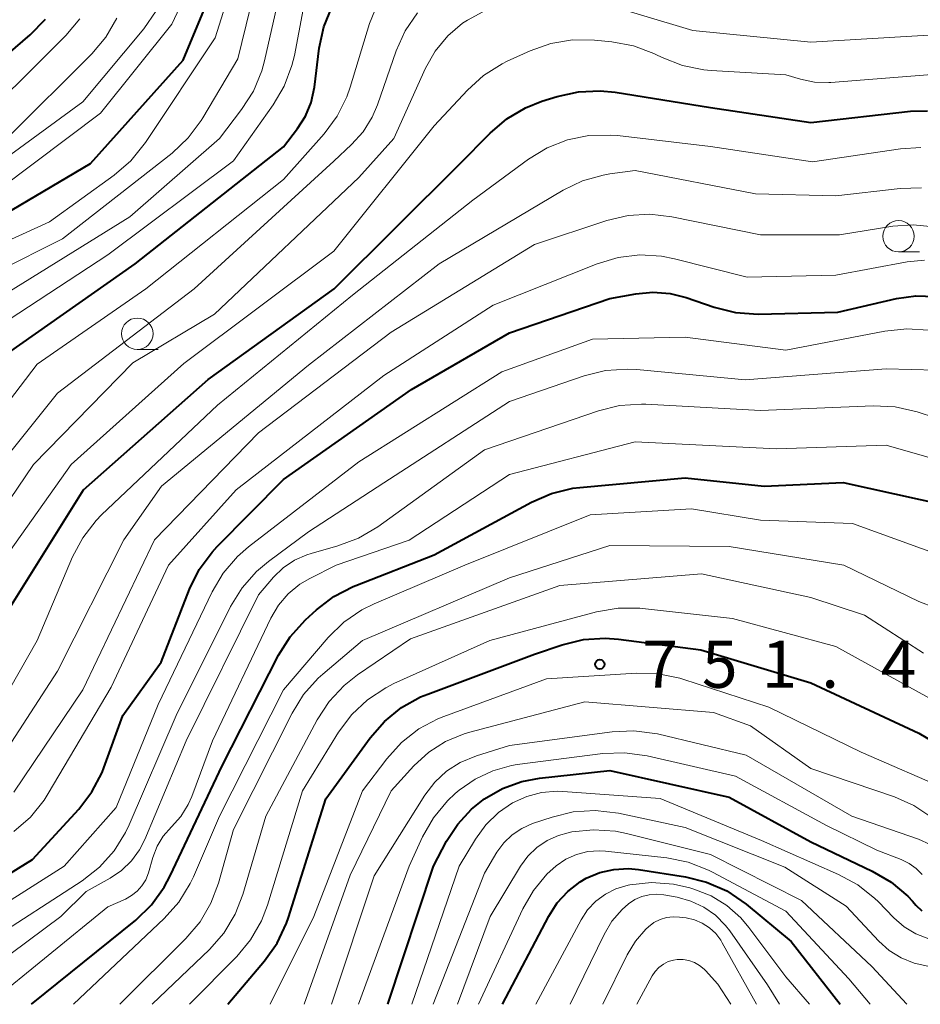
# Model space of a CAD drawing. Units: metres. Extents: x -74001 to -72000, y 21000 to 22500.
# Drawn here: x -72756 to -72684, y 21000 to 21078 of the extents above; entities that cross this region are included whole.
import ezdxf

# ---------------------------------------------------------------- set-up
doc = ezdxf.new("R2010")
doc.units = ezdxf.units.M
for name, color, linetype, lineweight in [('633100_広葉樹林', 7, 'Continuous', 13), ('710100_等高線(計曲線)', 7, 'Continuous', 40), ('710200_等高線(主曲線)', 7, 'Continuous', 13), ('731200_図化機測定による標高点', 7, 'Continuous', 40)]:
    doc.layers.add(name, color=color, linetype=linetype, lineweight=lineweight)
doc.styles.add('Style-WORKING', font='MS Gothic.ttf')

msp = doc.modelspace()

# ---------------------------------------------------------------- linework, layer by layer
at = {"layer": '633100_広葉樹林', "linetype": 'Continuous', "lineweight": 13}
for p, q in [((-72686.01, 21059.95), (-72684.343, 21059.95)), ((-72746.65, 21052.18), (-72744.983, 21052.18))]:
    msp.add_line(p, q, dxfattribs=at)
for centre in [(-72686.01, 21061.2), (-72746.65, 21053.43)]:
    msp.add_circle(centre, 1.25, dxfattribs=at)
at = {"layer": '710100_等高線(計曲線)', "linetype": 'Continuous', "lineweight": 40, "flags": 128}
for points, elevation in [([(-72761, 21060.72), (-72750.39, 21067), (-72743, 21075.24), (-72738.11, 21087)], 700), ([(-72757, 21051.86), (-72746.81, 21059), (-72735, 21068.32), (-72733.88, 21069.78), (-72733.25, 21070.77), (-72732.8, 21071.86), (-72732.53, 21073.07), (-72732.15, 21076.19), (-72731.79, 21077.9), (-72731.13, 21079.51)], 710), ([(-72764.76, 21069), (-72755.19, 21077.26), (-72753.97, 21078.51)], 690), ([(-72757.18, 21031), (-72750.93, 21041), (-72741, 21049.79), (-72730.97, 21057), (-72721, 21066.91), (-72718.54, 21069.42), (-72717.22, 21070.56), (-72715.72, 21071.44), (-72714.42, 21071.96), (-72713.21, 21072.34), (-72711.51, 21072.72), (-72709.77, 21072.8), (-72708.59, 21072.68), (-72701, 21071.45), (-72693, 21070.27), (-72685.05, 21071.16), (-72683.69, 21071.2)], 720), ([(-72762.35, 21007), (-72755, 21011.53), (-72751.32, 21015.55), (-72750.26, 21016.93), (-72749.46, 21018.48), (-72749.32, 21018.85), (-72747.79, 21023), (-72744.74, 21027.26), (-72742.48, 21033.07), (-72741.71, 21034.64), (-72740.68, 21036.04), (-72740.28, 21036.47), (-72735, 21041.82), (-72724.81, 21049), (-72717, 21053.5), (-72709, 21056.25), (-72706.95, 21056.62), (-72705.57, 21056.75), (-72704.19, 21056.64), (-72702.92, 21056.32), (-72700.7, 21055.55), (-72699.01, 21055.13), (-72697.2, 21055), (-72690.85, 21055.15), (-72686.18, 21056.24), (-72684.64, 21056.46), (-72683.09, 21056.41)], 730), ([(-72755.07, 21000), (-72746.78, 21006.71), (-72745.53, 21007.92), (-72744.5, 21009.33), (-72744.02, 21010.23), (-72739.9, 21019), (-72735.4, 21027.81), (-72734.48, 21029.29), (-72733.25, 21030.64), (-72732.38, 21031.44), (-72731, 21032.5), (-72729.45, 21033.3), (-72729.25, 21033.38), (-72723, 21035.82), (-72715.26, 21040.02), (-72713.66, 21040.71), (-72711.96, 21041.12), (-72711.39, 21041.19), (-72703, 21041.95), (-72696.72, 21041.28), (-72690.43, 21041.57), (-72682.23, 21039.77)], 740), ([(-72739.44, 21000), (-72736.51, 21003.46), (-72735.5, 21004.88), (-72734.76, 21006.46), (-72734.6, 21006.93), (-72731.64, 21016.36), (-72728.1, 21021.23), (-72726.96, 21022.54), (-72725.61, 21023.64), (-72724.08, 21024.49), (-72723.52, 21024.72), (-72715, 21027.91), (-72712.8, 21028.65), (-72711.11, 21029.06), (-72709.37, 21029.17), (-72708.33, 21029.09), (-72701.75, 21028.25), (-72693, 21025.62), (-72684.4, 21021.6), (-72682.52, 21020.48)], 750), ([(-72726.69, 21000), (-72723.06, 21011), (-72722.01, 21013), (-72721.13, 21014.36), (-72720.03, 21015.55), (-72719.1, 21016.29), (-72718.98, 21016.38), (-72717.55, 21017.2), (-72716.01, 21017.75), (-72714.61, 21018.01), (-72709, 21018.62), (-72699.5, 21016.5), (-72693, 21012.95), (-72688.11, 21010.62), (-72686.6, 21009.74), (-72685.27, 21008.61), (-72684.9, 21008.21), (-72684.63, 21007.9), (-72684.16, 21007.46)], 760), ([(-72717.57, 21000), (-72713.88, 21007.03), (-72713.21, 21008.08), (-72712.36, 21009), (-72711.37, 21009.76), (-72710.89, 21010.04), (-72709.81, 21010.49), (-72708.68, 21010.75), (-72707.51, 21010.81), (-72706.73, 21010.73), (-72702.99, 21010.15), (-72701.3, 21009.73), (-72699.7, 21009.03), (-72698.16, 21007.97), (-72694.56, 21005), (-72690.66, 21000)], 770)]:
    msp.add_lwpolyline(points, dxfattribs=dict(at, elevation=elevation))
at = {"layer": '710200_等高線(主曲線)', "linetype": 'Continuous', "lineweight": 13, "flags": 128}
for points, elevation in [([(-72760.24, 21063), (-72749.58, 21071), (-72743.89, 21078.11), (-72740.37, 21085.63)], 698), ([(-72763, 21055.79), (-72752.6, 21061), (-72743.88, 21067.83), (-72742.61, 21069.03), (-72741.56, 21070.42), (-72741.43, 21070.63), (-72738.65, 21075.35), (-72737, 21082.09)], 704), ([(-72761, 21059.01), (-72753.64, 21062.36), (-72748.49, 21066.07), (-72747.17, 21067.2), (-72745.99, 21068.66), (-72740.46, 21077), (-72739, 21081.65)], 702), ([(-72761, 21042.68), (-72754.62, 21051), (-72745.98, 21057), (-72735, 21065.72), (-72731.77, 21069.37), (-72730.73, 21070.77), (-72729.95, 21072.32), (-72729.69, 21073.09), (-72728.15, 21078.15), (-72727.5, 21079.77)], 712), ([(-72759, 21055.48), (-72747.25, 21062.75), (-72740.1, 21069), (-72738.34, 21071.3), (-72737.4, 21072.77), (-72736.73, 21074.38), (-72736.52, 21075.19), (-72735.4, 21080.11)], 706), ([(-72711, 21080.2), (-72702.4, 21077.6), (-72693, 21076.67), (-72682.73, 21077.27)], 716), ([(-72762.49, 21063.51), (-72751, 21071.92), (-72746.14, 21077.73), (-72745.14, 21079.16)], 696), ([(-72762.38, 21037), (-72753, 21048.69), (-72742.12, 21057), (-72731, 21067.19), (-72729.58, 21068.52), (-72728.66, 21069.53), (-72727.94, 21070.69), (-72727.52, 21071.68), (-72726.03, 21075.97), (-72725.31, 21077.56), (-72724.33, 21079)], 714), ([(-72761.72, 21033), (-72754.93, 21043), (-72747, 21051.11), (-72740.51, 21055), (-72729, 21065.89), (-72726.21, 21069), (-72723.68, 21074.59), (-72722.91, 21075.95), (-72721.92, 21077.16), (-72720.74, 21078.17), (-72720.36, 21078.43), (-72718.84, 21079.23)], 716), ([(-72759.28, 21053), (-72749, 21059.72), (-72739, 21067.22), (-72735.82, 21071.67), (-72734.94, 21073.17), (-72734.33, 21074.8), (-72734.14, 21075.6), (-72733.43, 21079.26)], 708), ([(-72760.59, 21069), (-72752.34, 21077.19), (-72751.22, 21078.52)], 692), ([(-72757, 21069.04), (-72750.28, 21075.73), (-72749.15, 21077.06), (-72748.28, 21078.57)], 694), ([(-72759.04, 21033), (-72751.91, 21043), (-72742.95, 21051.05), (-72731, 21060), (-72723, 21069.99), (-72720.36, 21072.84), (-72719.07, 21074.01), (-72717.59, 21074.94), (-72717.18, 21075.14), (-72715.35, 21075.98), (-72713.71, 21076.56), (-72711.99, 21076.85), (-72710.23, 21076.83), (-72708.85, 21076.7), (-72707.13, 21076.38), (-72705.5, 21075.77), (-72705.34, 21075.69), (-72704.85, 21075.45), (-72703.23, 21074.81), (-72701.52, 21074.46), (-72700.94, 21074.41), (-72695, 21074.07), (-72693.82, 21073.72), (-72692.7, 21073.48), (-72691.56, 21073.45), (-72691.41, 21073.46), (-72682.35, 21074.17)], 718), ([(-72759.73, 21020.07), (-72754.63, 21029), (-72751.81, 21035.65), (-72751, 21037.18), (-72749.92, 21038.56), (-72749.49, 21039), (-72740.27, 21047.73), (-72729.5, 21056.5), (-72719.92, 21064.08), (-72715.5, 21067.34), (-72714.01, 21068.24), (-72712.39, 21068.88), (-72710.68, 21069.22), (-72708.94, 21069.26), (-72708.41, 21069.22), (-72701, 21068.36), (-72692.86, 21067.14), (-72685.86, 21068.16), (-72684.24, 21068.26)], 722), ([(-72759.13, 21017.11), (-72753, 21026.55), (-72747.72, 21037), (-72744.72, 21041.28), (-72733, 21050.92), (-72722.6, 21059), (-72712.73, 21064.88), (-72711.19, 21065.62), (-72709.55, 21066.08), (-72709, 21066.17), (-72707, 21066.44), (-72697.41, 21064.59), (-72691, 21064.41), (-72685.87, 21065), (-72684.19, 21065.05)], 724), ([(-72756.49, 21016.91), (-72751, 21025.06), (-72745.29, 21037), (-72737, 21045.54), (-72726.44, 21053.56), (-72715, 21060.54), (-72709.25, 21062.45), (-72707.55, 21062.85), (-72705.81, 21062.96), (-72704.08, 21062.75), (-72697, 21061.3), (-72690.7, 21061.3), (-72686.47, 21062), (-72684.84, 21062.12), (-72683.21, 21061.96)], 726), ([(-72756.48, 21013.78), (-72755.16, 21014.92), (-72754.06, 21016.27), (-72753.74, 21016.79), (-72748.73, 21025.27), (-72744.17, 21035), (-72738.77, 21041), (-72727, 21050.1), (-72718.3, 21055.7), (-72710.02, 21059), (-72708.35, 21059.5), (-72706.62, 21059.71), (-72704.88, 21059.61), (-72703.85, 21059.4), (-72698.07, 21057.93), (-72691, 21058.11), (-72685.33, 21059.16), (-72683.95, 21059.3)], 728), ([(-72763, 21004.33), (-72752.47, 21011), (-72748.33, 21015.67), (-72745, 21023.89), (-72740.69, 21032.86), (-72739.8, 21034.36), (-72738.66, 21035.68), (-72737.78, 21036.45), (-72729, 21043.22), (-72717.61, 21050.39), (-72710.39, 21053), (-72703, 21053.15), (-72695, 21052.13), (-72687.09, 21053.65), (-72685.36, 21053.83), (-72683.62, 21053.71)], 732), ([(-72758.54, 21005), (-72751.04, 21009.85), (-72749.67, 21010.93), (-72748.5, 21012.22), (-72747.58, 21013.7), (-72747.29, 21014.3), (-72743.56, 21023), (-72739.22, 21031.7), (-72738.31, 21033.18), (-72737.15, 21034.49), (-72736.19, 21035.29), (-72733, 21037.64), (-72727, 21041.54), (-72717, 21048.02), (-72711.04, 21050.07), (-72709.35, 21050.49), (-72707.61, 21050.61), (-72706.85, 21050.57), (-72698.24, 21049.76), (-72687, 21050.63), (-72683, 21050.52)], 734), ([(-72762.15, 21000), (-72752.74, 21007), (-72750.73, 21009), (-72748.81, 21010.06), (-72747.9, 21010.66), (-72747.12, 21011.42), (-72746.47, 21012.3), (-72746.05, 21013.13), (-72742.77, 21021), (-72737, 21032.63), (-72735.79, 21034.03), (-72735.02, 21034.77), (-72734.13, 21035.38), (-72733.15, 21035.81), (-72732.79, 21035.93), (-72730.67, 21036.52), (-72729.04, 21037.13), (-72727.5, 21038.05), (-72719, 21044.19), (-72709.92, 21047.29), (-72708.23, 21047.71), (-72706.49, 21047.82), (-72706.15, 21047.81), (-72697, 21047.31), (-72688.04, 21047.69), (-72686.29, 21047.61), (-72684.52, 21047.21), (-72678.69, 21045.31)], 736), ([(-72758.52, 21000), (-72749, 21007.78), (-72747.59, 21008.39), (-72747.1, 21008.66), (-72746.65, 21009.01), (-72746.28, 21009.44), (-72745.98, 21009.92), (-72745.77, 21010.47), (-72745.41, 21011.71), (-72745.07, 21012.59), (-72744.59, 21013.39), (-72743.92, 21014.15), (-72743.18, 21014.97), (-72742.6, 21015.91), (-72742.31, 21016.56), (-72740.66, 21021), (-72736.01, 21030.77), (-72735.4, 21031.8), (-72734.62, 21032.71), (-72733.7, 21033.47), (-72732.91, 21033.94), (-72730.82, 21035), (-72725, 21036.99), (-72717, 21042.22), (-72707, 21044.82), (-72695.74, 21044.26), (-72687, 21044.56), (-72678.02, 21041.98)], 738), ([(-72751.73, 21000), (-72744.5, 21006.84), (-72743.34, 21008.14), (-72742.43, 21009.63), (-72742.18, 21010.16), (-72740.1, 21015), (-72735, 21025.07), (-72731.45, 21029.22), (-72730.2, 21030.44), (-72728.77, 21031.43), (-72727.77, 21031.92), (-72720.56, 21035), (-72710.57, 21039), (-72702.51, 21039.49), (-72697, 21038.59), (-72689.68, 21038.32), (-72682.35, 21035.65)], 742), ([(-72748.05, 21000), (-72742.78, 21005.24), (-72741.65, 21006.57), (-72740.78, 21008.07), (-72740.19, 21009.65), (-72739, 21013.94), (-72734.32, 21023.2), (-72733.4, 21024.68), (-72732.24, 21025.98), (-72731.87, 21026.31), (-72728.7, 21029), (-72717, 21033.99), (-72709, 21036.56), (-72699.51, 21036.49), (-72690.36, 21035), (-72684.39, 21032.1), (-72683.14, 21031.62)], 744), ([(-72745.46, 21000), (-72740.91, 21004.37), (-72739.77, 21005.68), (-72738.86, 21007.17), (-72738.25, 21008.75), (-72736.4, 21015), (-72732.31, 21022.67), (-72731.36, 21024.13), (-72730.17, 21025.41), (-72729.11, 21026.24), (-72724.89, 21029.11), (-72713, 21033.38), (-72701.7, 21034.3), (-72693, 21032.42), (-72688.71, 21031), (-72684.02, 21027.98)], 746), ([(-72742.5, 21000), (-72738.73, 21003.8), (-72737.62, 21005.14), (-72736.75, 21006.65), (-72736.28, 21007.9), (-72733.48, 21017), (-72730.61, 21021.68), (-72729.57, 21023.08), (-72728.3, 21024.27), (-72726.84, 21025.23), (-72726.21, 21025.55), (-72718.56, 21029), (-72710.07, 21031.26), (-72708.35, 21031.56), (-72706.61, 21031.56), (-72706.4, 21031.54), (-72699.25, 21030.75), (-72691, 21028.52), (-72683.59, 21024.41)], 748), ([(-72736.06, 21000), (-72732.59, 21007), (-72728.71, 21017), (-72726.77, 21019.57), (-72725.61, 21020.86), (-72724.23, 21021.94), (-72722.7, 21022.76), (-72722.23, 21022.94), (-72714.06, 21025.94), (-72706.89, 21026.38), (-72705.15, 21026.33), (-72703.44, 21025.98), (-72703.2, 21025.9), (-72696.33, 21023.67), (-72689, 21020.1), (-72681.89, 21017)], 752), ([(-72733.35, 21000), (-72729.7, 21010.3), (-72726.44, 21017), (-72724.61, 21019), (-72723.44, 21020.08), (-72722.09, 21020.94), (-72720.61, 21021.56), (-72720.17, 21021.69), (-72711, 21024.09), (-72700.75, 21023.25), (-72697.8, 21022.2), (-72693, 21018.8), (-72686.34, 21016.53), (-72684.78, 21015.84), (-72683.36, 21014.89)], 754), ([(-72731.17, 21000), (-72727.77, 21010.23), (-72723.74, 21016.66), (-72722.96, 21017.7), (-72722.01, 21018.58), (-72720.92, 21019.28), (-72719.64, 21019.81), (-72717, 21020.62), (-72708.83, 21021.72), (-72707.09, 21021.8), (-72705.2, 21021.54), (-72698.14, 21019.86), (-72689.72, 21015), (-72684.42, 21013.16), (-72683.49, 21012.74)], 756), ([(-72729.04, 21000), (-72725, 21011), (-72723.92, 21013.35), (-72723.06, 21014.86), (-72721.95, 21016.2), (-72721.32, 21016.79), (-72721, 21017.06), (-72719.74, 21017.95), (-72718.34, 21018.61), (-72716.85, 21019.02), (-72716.4, 21019.1), (-72709.57, 21019.98), (-72707.83, 21020.05), (-72706.03, 21019.81), (-72699, 21018.18), (-72691.76, 21014.24), (-72687.73, 21012.27), (-72685.79, 21011.53), (-72685.17, 21011.23), (-72684.61, 21010.83), (-72684.13, 21010.34)], 758), ([(-72724.77, 21000), (-72721, 21011), (-72719.72, 21013.16), (-72718.89, 21014.3), (-72717.88, 21015.28), (-72716.75, 21016.06), (-72715.63, 21016.57), (-72714.44, 21016.88), (-72713.21, 21016.98), (-72712.75, 21016.96), (-72705, 21016.39), (-72696.94, 21013.06), (-72690.78, 21010.35), (-72689.25, 21009.51), (-72687.89, 21008.42), (-72687.64, 21008.18), (-72686.39, 21006.89), (-72685.56, 21006.18), (-72684.62, 21005.62), (-72683.59, 21005.23)], 762), ([(-72723.07, 21000), (-72719, 21010.44), (-72718, 21012.11), (-72717.46, 21012.86), (-72716.8, 21013.5), (-72716.03, 21014.01), (-72715.16, 21014.4), (-72713.61, 21014.92), (-72711.92, 21015.34), (-72710.18, 21015.45), (-72708.31, 21015.23), (-72703, 21014.08), (-72695.08, 21010.92), (-72690.18, 21007.82), (-72687.59, 21005.04), (-72686.76, 21004.29), (-72685.81, 21003.7), (-72684.77, 21003.28), (-72683.67, 21003.04)], 764), ([(-72721.14, 21000), (-72718.53, 21007), (-72716.13, 21011.01), (-72715.54, 21011.81), (-72714.82, 21012.5), (-72714, 21013.06), (-72713.09, 21013.46), (-72712.33, 21013.67), (-72712.03, 21013.73), (-72710.3, 21013.91), (-72708.56, 21013.79), (-72707.68, 21013.61), (-72701, 21011.94), (-72693.74, 21008.26), (-72688.14, 21003), (-72685.35, 21000)], 766), ([(-72719.47, 21000), (-72715.94, 21007.62), (-72715.1, 21009.08), (-72714.02, 21010.37), (-72713.28, 21011.04), (-72712.51, 21011.56), (-72711.67, 21011.94), (-72710.77, 21012.17), (-72709.85, 21012.23), (-72709.35, 21012.2), (-72704.47, 21011.66), (-72702.76, 21011.32), (-72701.14, 21010.69), (-72700.84, 21010.54), (-72695, 21007.41), (-72689.96, 21002.04), (-72688.27, 21000)], 768), ([(-72714.91, 21000), (-72711.3, 21006.72), (-72710.78, 21007.52), (-72710.13, 21008.21), (-72709.36, 21008.78), (-72708.52, 21009.2), (-72707.54, 21009.49), (-72707.41, 21009.52), (-72705.68, 21009.7), (-72703.94, 21009.58), (-72702.64, 21009.28), (-72702.31, 21009.18), (-72700.94, 21008.64), (-72699.68, 21007.86), (-72698.57, 21006.88), (-72697.94, 21006.13), (-72695, 21002.19), (-72693.1, 21000)], 772), ([(-72712.17, 21000), (-72709.47, 21005.56), (-72708.84, 21006.62), (-72708.03, 21007.56), (-72707.53, 21008), (-72707.02, 21008.34), (-72706.46, 21008.59), (-72705.87, 21008.73), (-72705.26, 21008.77), (-72704.71, 21008.72), (-72703.64, 21008.53), (-72702.55, 21008.23), (-72701.52, 21007.75), (-72700.59, 21007.09), (-72699.79, 21006.28), (-72699.46, 21005.85), (-72696.44, 21001.56), (-72695.5, 21000)], 774), ([(-72709.57, 21000), (-72707.63, 21003.95), (-72706.97, 21005.04), (-72706.13, 21006), (-72705.93, 21006.18), (-72705.5, 21006.51), (-72705.01, 21006.75), (-72704.49, 21006.91), (-72703.96, 21006.97), (-72703.45, 21006.94), (-72702.93, 21006.88), (-72702.27, 21006.73), (-72701.64, 21006.46), (-72701.07, 21006.1), (-72700.57, 21005.64), (-72700.16, 21005.1), (-72700.05, 21004.91), (-72697.32, 21000)], 776), ([(-72706.86, 21000), (-72705.64, 21002.26), (-72705.4, 21002.62), (-72705.1, 21002.94), (-72704.74, 21003.21), (-72704.35, 21003.41), (-72703.93, 21003.53), (-72703.65, 21003.57), (-72703.18, 21003.58), (-72702.71, 21003.5), (-72702.27, 21003.34), (-72701.86, 21003.1), (-72701.49, 21002.8), (-72701.39, 21002.69), (-72700.4, 21001.6), (-72699.37, 21000)], 778)]:
    msp.add_lwpolyline(points, dxfattribs=dict(at, elevation=elevation))
at = {"layer": '731200_図化機測定による標高点', "linetype": 'Continuous', "lineweight": 40}
msp.add_circle((-72709.8, 21027.09, 751.45), 0.375, dxfattribs=at)

# ---------------------------------------------------------------- texts
at = {"layer": '731200_図化機測定による標高点', "linetype": 'Continuous', "lineweight": 40, "style": 'Style-WORKING'}
for s, p in [('7', (-72706.42, 21025.22, -9.999)), ('5', (-72701.67, 21025.22, -9.999)), ('1', (-72696.92, 21025.22, -9.999)), ('4', (-72687.42, 21025.22, -9.999)), ('.', (-72692.17, 21025.22, -9.999))]:
    msp.add_text(s, height=3.75, dxfattribs=at).set_placement(p)

doc.saveas('drawing.dxf')
